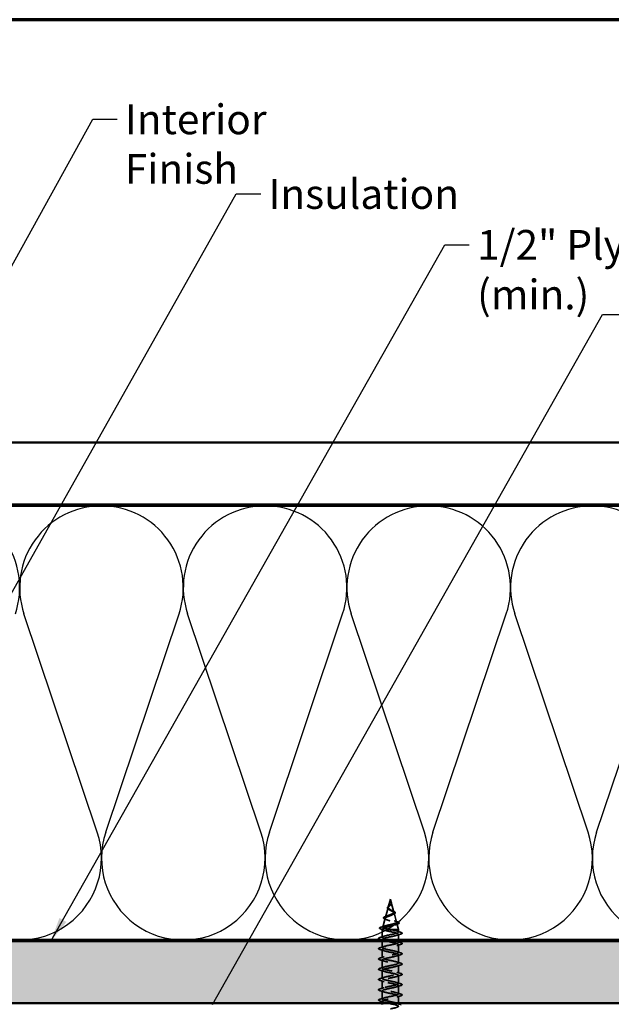
# Model space of a CAD drawing. Units: inches. Extents: x 0.6 to 33.4, y 0.6 to 21.4.
# Drawn here: x 7.8 to 12.6, y 13.5 to 21.4 of the extents above; entities that cross this region are included whole.
import ezdxf

# ---------------------------------------------------------------- set-up
doc = ezdxf.new("R2010")
doc.units = ezdxf.units.IN
doc.header["$LTSCALE"] = 2
doc.header["$MEASUREMENT"] = 0
doc.linetypes.add('DASHED', pattern=[0.2067, 0.1654, -0.0413])
doc.layers.get('0').update_dxf_attribs({"lineweight": 13})
for name, color, linetype, lineweight in [('Border (ANSI)', 7, 'Continuous', 70), ('Hatch (ANSI)', 7, 'Continuous', 18), ('Hidden (ANSI)', 7, 'DASHED', 35), ('Sketch Geometry (ANSI)', 7, 'Continuous', 25), ('Symbol (ANSI)', 7, 'Continuous', 25), ('Visible (ANSI)', 7, 'Continuous', 50)]:
    doc.layers.add(name, color=color, linetype=linetype, lineweight=lineweight)
doc.styles.add('Note Text (ANSI)', font='tahoma.ttf')
doc.dimstyles.new('Default (ANSI)$7', dxfattribs={"dimscale": 2, "dimtxt": 0.12, "dimasz": 0.098425, "dimexe": 0.125, "dimexo": 0.0625, "dimgap": 0.031496, "dimtad": 0, "dimtih": 1, "dimtoh": 1, "dimrnd": 1e-08, "dimzin": 4, "dimdsep": 46, "dimtxsty": 'Note Text (ANSI)', "dimcen": 0.09, "dimdle": 0.393701, "dimclrd": 256, "dimclre": 256, "dimclrt": 256, "dimadec": 0, "dimazin": 1, "dimtfac": 1, "dimtofl": 0, "dimtmove": 0, "dimatfit": 3, "dimfxl": 1, "dimtolj": 1, "dimtzin": 4, "dimlwd": -1, "dimlwe": -1, "dimarcsym": 0})

# ---------------------------------------------------------------- blocks, each defined once
blk = doc.blocks.new('Borders ATAS Border - Note')
at = {"layer": 'Border (ANSI)'}
blk.add_line((16.7, 10.7), (0.3, 10.7), dxfattribs=at)

msp = doc.modelspace()

# ---------------------------------------------------------------- hatches: boundary and pattern name
at = {"layer": 'Hatch (ANSI)', "true_color": 0x804000}
h = msp.add_hatch(dxfattribs=at)
h.set_pattern_fill('AR-SAND', color=36, scale=2, angle=45, style=0, pattern_type=2)
h.paths.add_polyline_path([(24.52945, 17.49031), (1.68505, 17.49031), (1.68505, 17.99031), (24.52945, 17.99031)])
h = msp.add_hatch(dxfattribs=at)
h.set_pattern_fill('INSUL', color=36, scale=0.75, style=0)
h.paths.add_polyline_path([(24.52945, 13.47031), (1.68505, 13.47031), (1.68505, 13.97031), (24.52945, 13.97031)])

# ---------------------------------------------------------------- linework, layer by layer
at = {"layer": 'Hidden (ANSI)', "ltscale": 0.062337}
msp.add_line((10.83603, 14.30831), (10.81909, 14.24497), dxfattribs=at)
at = {"layer": 'Hidden (ANSI)', "ltscale": 0.022741}
msp.add_line((10.83603, 14.30831), (10.84223, 14.28514), dxfattribs=at)
at = {"layer": 'Hidden (ANSI)', "ltscale": 0.074634}
msp.add_line((10.81788, 14.24045), (10.7976, 14.16464), dxfattribs=at)
at = {"layer": 'Hidden (ANSI)', "ltscale": 0.077103}
msp.add_line((10.84277, 14.28312), (10.86371, 14.20481), dxfattribs=at)
at = {"layer": 'Hidden (ANSI)', "ltscale": 0.069707}
msp.add_line((10.79505, 14.15512), (10.77611, 14.08431), dxfattribs=at)
at = {"layer": 'Hidden (ANSI)', "ltscale": 0.072171}
msp.add_line((10.86559, 14.19779), (10.8852, 14.12448), dxfattribs=at)
at = {"layer": 'Hidden (ANSI)', "ltscale": 0.004328}
msp.add_line((10.77223, 14.0698), (10.77103, 14.06531), dxfattribs=at)
at = {"layer": 'Hidden (ANSI)', "ltscale": 0.194373}
msp.add_line((10.90103, 14.06531), (10.77103, 14.06531), dxfattribs=at)
at = {"layer": 'Hidden (ANSI)', "ltscale": 0.060136}
msp.add_line((10.77103, 14.00206), (10.77103, 14.06531), dxfattribs=at)
at = {"layer": 'Hidden (ANSI)', "ltscale": 0.028664}
for p, q in [((10.83603, 14.05677), (10.83603, 14.06431)), ((10.83603, 14.04731), (10.83603, 14.05484))]:
    msp.add_line(p, q, dxfattribs=at)
at = {"layer": 'Hidden (ANSI)', "ltscale": 0.002412}
msp.add_line((10.83603, 14.05484), (10.83603, 14.05677), dxfattribs=at)
at = {"layer": 'Hidden (ANSI)', "ltscale": 0.046387}
msp.add_line((10.88842, 14.11246), (10.90103, 14.06531), dxfattribs=at)
at = {"layer": 'Hidden (ANSI)', "ltscale": 0.020614}
msp.add_line((10.90103, 14.04356), (10.90103, 14.06531), dxfattribs=at)
at = {"layer": 'Hidden (ANSI)', "ltscale": 0.004424}
msp.add_line((10.77103, 13.98031), (10.77103, 13.98506), dxfattribs=at)
at = {"layer": 'Hidden (ANSI)', "ltscale": 0.043946}
msp.add_line((10.90103, 13.98031), (10.90103, 14.02656), dxfattribs=at)
at = {"layer": 'Hidden (ANSI)', "ltscale": 0.048708}
msp.add_line((10.77103, 13.91906), (10.77103, 13.97031), dxfattribs=at)
at = {"layer": 'Hidden (ANSI)', "ltscale": 0.062755}
for p, q in [((10.77103, 13.83606), (10.77103, 13.90206)), ((10.90103, 13.87756), (10.90103, 13.94356)), ((10.77103, 13.75306), (10.77103, 13.81906)), ((10.90103, 13.79456), (10.90103, 13.86056)), ((10.77103, 13.67006), (10.77103, 13.73606)), ((10.90103, 13.71156), (10.90103, 13.77756)), ((10.90103, 13.62856), (10.90103, 13.69456)), ((10.77103, 13.58706), (10.77103, 13.65306)), ((10.90103, 13.54556), (10.90103, 13.61156)), ((10.77103, 13.50406), (10.77103, 13.57006))]:
    msp.add_line(p, q, dxfattribs=at)
at = {"layer": 'Hidden (ANSI)', "ltscale": 0.009185}
msp.add_line((10.90103, 13.96056), (10.90103, 13.97031), dxfattribs=at)
at = {"layer": 'Hidden (ANSI)', "ltscale": 0.055374}
msp.add_line((10.90103, 13.47031), (10.90103, 13.52856), dxfattribs=at)
at = {"layer": 'Hidden (ANSI)', "ltscale": 0.015852}
msp.add_line((10.77103, 13.47031), (10.77103, 13.48706), dxfattribs=at)
at = {"layer": 'Hidden (ANSI)', "ltscale": 0.014821}
msp.add_open_spline([(10.84114, 14.2885), (10.84054, 14.29015), (10.83999, 14.29143), (10.8397, 14.29209), (10.83964, 14.2922), (10.83959, 14.2923), (10.83958, 14.29232), (10.83956, 14.29235), (10.83955, 14.29236), (10.83955, 14.29237), (10.83954, 14.29237), (10.83954, 14.29237), (10.83954, 14.29237), (10.83954, 14.29237), (10.83954, 14.29237), (10.83954, 14.29237), (10.83954, 14.29237), (10.83954, 14.29236), (10.83954, 14.29236), (10.83954, 14.29236), (10.83954, 14.29235), (10.83954, 14.29233), (10.83955, 14.29231), (10.83958, 14.29218), (10.83965, 14.29196), (10.83979, 14.29156), (10.83994, 14.29116), (10.84033, 14.29012), (10.84056, 14.28952), (10.84166, 14.28664), (10.8425, 14.28439), (10.84302, 14.28211)], degree=3, knots=[0, 0, 0, 0, 0.01397013, 0.01397013, 0.01635801, 0.01635801, 0.01712636, 0.01712636, 0.01759978, 0.01759978, 0.01773598, 0.01773598, 0.01781809, 0.01781809, 0.01788584, 0.01788584, 0.01795891, 0.01795891, 0.01807628, 0.01807628, 0.01833703, 0.01833703, 0.01916095, 0.01916095, 0.02439922, 0.02439922, 0.04499316, 0.04499316, 0.07213098, 0.07213098, 0.1773839, 0.1773839, 0.1773839, 0.1773839], dxfattribs=at)
at = {"layer": 'Hidden (ANSI)', "ltscale": 0.013567}
msp.add_open_spline([(10.83962, 14.29223), (10.84061, 14.29027), (10.84164, 14.28832), (10.84332, 14.28462), (10.84399, 14.28281), (10.84444, 14.28073), (10.8445, 14.2804), (10.84455, 14.28007)], degree=3, knots=[0, 0, 0, 0, 0.016775095, 0.016775095, 0.033169004, 0.033169004, 0.03632094, 0.03632094, 0.03632094, 0.03632094], dxfattribs=at)
at = {"layer": 'Hidden (ANSI)', "ltscale": 0.504207}
msp.add_open_spline([(10.83603, 14.21912), (10.83959, 14.21709), (10.84326, 14.21514), (10.8504, 14.2112), (10.85376, 14.20926), (10.85957, 14.20537), (10.86191, 14.20345), (10.86513, 14.19959), (10.86591, 14.19769), (10.86569, 14.19386), (10.86463, 14.19197), (10.86073, 14.18816), (10.85789, 14.18629), (10.85076, 14.18251), (10.84652, 14.18064), (10.83724, 14.17688), (10.83227, 14.17502), (10.82235, 14.17128), (10.81751, 14.16943), (10.80869, 14.1657), (10.80484, 14.16386), (10.79876, 14.16014), (10.79665, 14.15831), (10.79456, 14.1546), (10.79467, 14.15277), (10.79719, 14.14908), (10.79963, 14.14726), (10.80662, 14.14357), (10.81113, 14.14176), (10.82165, 14.13808), (10.82759, 14.13627), (10.84008, 14.1326), (10.84651, 14.13079), (10.85897, 14.12713), (10.86484, 14.12532), (10.87518, 14.12167), (10.87949, 14.11987), (10.88586, 14.11622), (10.8878, 14.11442), (10.88895, 14.11078), (10.88807, 14.10898), (10.88352, 14.10535), (10.87983, 14.10355), (10.87005, 14.09993), (10.86401, 14.09813), (10.85034, 14.09451), (10.84283, 14.09271), (10.82731, 14.08909), (10.81947, 14.0873), (10.80455, 14.08369), (10.79765, 14.0819), (10.78577, 14.07829), (10.78096, 14.0765), (10.77461, 14.07313), (10.77283, 14.07157), (10.77175, 14.06842), (10.77252, 14.06686), (10.77455, 14.06531)], degree=3, knots=[0, 0, 0, 0, 0.0315308, 0.0315308, 0.0641805, 0.0641805, 0.0979786, 0.0979786, 0.1329491, 0.1329491, 0.1691118, 0.1691118, 0.2064833, 0.2064833, 0.2450775, 0.2450775, 0.2849064, 0.2849064, 0.3259802, 0.3259802, 0.3683075, 0.3683075, 0.4118959, 0.4118959, 0.4567522, 0.4567522, 0.5028821, 0.5028821, 0.5502906, 0.5502906, 0.5989824, 0.5989824, 0.6489613, 0.6489613, 0.7002309, 0.7002309, 0.7527945, 0.7527945, 0.8066547, 0.8066547, 0.8618141, 0.8618141, 0.918275, 0.918275, 0.9760395, 0.9760395, 1.0351092, 1.0351092, 1.095486, 1.095486, 1.1571712, 1.1571712, 1.2201662, 1.2201662, 1.2761521, 1.2761521, 1.3331843, 1.3331843, 1.3331843, 1.3331843], dxfattribs=at)
at = {"layer": 'Hidden (ANSI)', "ltscale": 0.544082}
msp.add_open_spline([(10.83057, 14.06531), (10.82212, 14.06698), (10.81399, 14.06866), (10.79946, 14.07204), (10.79317, 14.07372), (10.7833, 14.0771), (10.77975, 14.07878), (10.77587, 14.08217), (10.7755, 14.08385), (10.77794, 14.08724), (10.78067, 14.08892), (10.78882, 14.09232), (10.79409, 14.094), (10.80643, 14.0974), (10.81333, 14.09908), (10.82777, 14.10248), (10.83516, 14.10417), (10.84938, 14.10757), (10.85608, 14.10926), (10.86788, 14.11267), (10.87289, 14.11436), (10.88054, 14.11777), (10.88316, 14.11946), (10.88568, 14.12288), (10.88561, 14.12457), (10.88285, 14.128), (10.88024, 14.12969), (10.8729, 14.13312), (10.86829, 14.13482), (10.85775, 14.13825), (10.85197, 14.13995), (10.84007, 14.14339), (10.8341, 14.14509), (10.8228, 14.14854), (10.81759, 14.15025), (10.80865, 14.1537), (10.80499, 14.15541), (10.79972, 14.15887), (10.79811, 14.16059), (10.79713, 14.16406), (10.79771, 14.16578), (10.80092, 14.16926), (10.80346, 14.17098), (10.81009, 14.17447), (10.81405, 14.1762), (10.82278, 14.17971), (10.82742, 14.18144), (10.83667, 14.18496), (10.84118, 14.1867), (10.84938, 14.19023), (10.853, 14.19198), (10.85884, 14.19553), (10.86103, 14.19729), (10.86369, 14.20086), (10.86418, 14.20263), (10.86343, 14.20622), (10.86226, 14.208), (10.8585, 14.21162), (10.85601, 14.21341), (10.8505, 14.21685), (10.84768, 14.21844), (10.84184, 14.22166), (10.83889, 14.22325), (10.83603, 14.22489)], degree=3, knots=[0, 0, 0, 0, 0.0662455, 0.0662455, 0.1312266, 0.1312266, 0.1949439, 0.1949439, 0.2573984, 0.2573984, 0.3185909, 0.3185909, 0.3785225, 0.3785225, 0.4371941, 0.4371941, 0.4946071, 0.4946071, 0.5507627, 0.5507627, 0.6056626, 0.6056626, 0.6593082, 0.6593082, 0.7117016, 0.7117016, 0.7628447, 0.7628447, 0.8127399, 0.8127399, 0.8613896, 0.8613896, 0.9087967, 0.9087967, 0.9549645, 0.9549645, 0.9998965, 0.9998965, 1.0435967, 1.0435967, 1.0860698, 1.0860698, 1.1273208, 1.1273208, 1.1673558, 1.1673558, 1.2061815, 1.2061815, 1.2438056, 1.2438056, 1.2802371, 1.2802371, 1.3154864, 1.3154864, 1.3495657, 1.3495657, 1.3824892, 1.3824892, 1.4142741, 1.4142741, 1.4412543, 1.4412543, 1.4671582, 1.4671582, 1.4671582, 1.4671582], dxfattribs=at)
at = {"layer": 'Hidden (ANSI)', "ltscale": 0.060472}
msp.add_open_spline([(10.82343, 14.22696), (10.82065, 14.22856), (10.81822, 14.23023), (10.81455, 14.23365), (10.81322, 14.23545), (10.81203, 14.23904), (10.81206, 14.24085), (10.81322, 14.2442), (10.81425, 14.24581), (10.81711, 14.24909), (10.81902, 14.25082), (10.82323, 14.25424), (10.82556, 14.25597), (10.82881, 14.25842), (10.82971, 14.2591), (10.8306, 14.25979)], degree=3, knots=[0, 0, 0, 0, 0.02871406, 0.02871406, 0.05661209, 0.05661209, 0.08235503, 0.08235503, 0.10555604, 0.10555604, 0.1295507, 0.1295507, 0.15224391, 0.15224391, 0.16083111, 0.16083111, 0.16083111, 0.16083111], dxfattribs=at)
at = {"layer": 'Hidden (ANSI)', "ltscale": 0.089656}
msp.add_open_spline([(10.84352, 14.27885), (10.84373, 14.27604), (10.8433, 14.27341), (10.84112, 14.26818), (10.83944, 14.26574), (10.83529, 14.26085), (10.83291, 14.25854), (10.82805, 14.2539), (10.82569, 14.25168), (10.82157, 14.24724), (10.81991, 14.24509), (10.81776, 14.24078), (10.81733, 14.2387), (10.8179, 14.2345), (10.81893, 14.23246), (10.82223, 14.2285), (10.8244, 14.22663), (10.82969, 14.22284), (10.83278, 14.22097), (10.83603, 14.21912)], degree=3, knots=[0, 0, 0, 0, 0.02542118, 0.02542118, 0.05061597, 0.05061597, 0.07599611, 0.07599611, 0.10184452, 0.10184452, 0.12835573, 0.12835573, 0.15566688, 0.15566688, 0.18387744, 0.18387744, 0.21097071, 0.21097071, 0.23938117, 0.23938117, 0.23938117, 0.23938117], dxfattribs=at)
at = {"layer": 'Hidden (ANSI)', "ltscale": 0.083957}
msp.add_open_spline([(10.83603, 14.22489), (10.83285, 14.22671), (10.82984, 14.22855), (10.82471, 14.23231), (10.82264, 14.23418), (10.81974, 14.23799), (10.81893, 14.23989), (10.81864, 14.24377), (10.81912, 14.2457), (10.82123, 14.24967), (10.82279, 14.25164), (10.82657, 14.25571), (10.82871, 14.25774), (10.83307, 14.26195), (10.8352, 14.26404), (10.83893, 14.26842), (10.84045, 14.2706), (10.8421, 14.27426), (10.84252, 14.27562), (10.843, 14.27836), (10.84305, 14.27972), (10.84294, 14.28112)], degree=3, knots=[0, 0, 0, 0, 0.02818547, 0.02818547, 0.05535616, 0.05535616, 0.08155578, 0.08155578, 0.10684016, 0.10684016, 0.13128192, 0.13128192, 0.1549776, 0.1549776, 0.17805851, 0.17805851, 0.20070773, 0.20070773, 0.21389493, 0.21389493, 0.22660204, 0.22660204, 0.22660204, 0.22660204], dxfattribs=at)
at = {"layer": 'Hidden (ANSI)', "ltscale": 0.006235}
msp.add_open_spline([(10.8277, 14.22427), (10.82639, 14.22519), (10.82495, 14.22608), (10.82343, 14.22696)], degree=3, dxfattribs=at)
at = {"layer": 'Hidden (ANSI)', "ltscale": 0.004115}
msp.add_open_spline([(10.8306, 14.25979), (10.8314, 14.26041), (10.83213, 14.26104), (10.83278, 14.26168)], degree=3, dxfattribs=at)
at = {"layer": 'Hidden (ANSI)', "ltscale": 0.001758}
msp.add_open_spline([(10.83913, 14.26542), (10.83888, 14.26514), (10.83863, 14.26485), (10.83841, 14.26456)], degree=3, dxfattribs=at)
at = {"layer": 'Hidden (ANSI)', "ltscale": 0.018237}
msp.add_open_spline([(10.84455, 14.28007), (10.84486, 14.27812), (10.84478, 14.27619), (10.84385, 14.2725), (10.84302, 14.27071), (10.84111, 14.26778), (10.84017, 14.26658), (10.83913, 14.26542)], degree=3, knots=[0, 0, 0, 0, 0.018430565, 0.018430565, 0.036071151, 0.036071151, 0.04873514, 0.04873514, 0.04873514, 0.04873514], dxfattribs=at)
at = {"layer": 'Hidden (ANSI)', "ltscale": 0.007962}
msp.add_open_spline([(10.84294, 14.28112), (10.84287, 14.28212), (10.8427, 14.28314), (10.84214, 14.28559), (10.84168, 14.28703), (10.84114, 14.2885)], degree=3, knots=[0, 0, 0, 0, 0.009046419, 0.009046419, 0.021574315, 0.021574315, 0.021574315, 0.021574315], dxfattribs=at)
at = {"layer": 'Hidden (ANSI)', "ltscale": 0.003543}
msp.add_open_spline([(10.84302, 14.28211), (10.84314, 14.28158), (10.84324, 14.28106), (10.84341, 14.27997), (10.84348, 14.27941), (10.84352, 14.27885)], degree=3, knots=[0, 0, 0, 0, 0.0046577974, 0.0046577974, 0.0097216205, 0.0097216205, 0.0097216205, 0.0097216205], dxfattribs=at)
at = {"layer": 'Hidden (ANSI)', "ltscale": 0.010901}
msp.add_open_spline([(10.84704, 14.21878), (10.84974, 14.21727), (10.85275, 14.21583), (10.8559, 14.21445)], degree=3, dxfattribs=at)
at = {"layer": 'Hidden (ANSI)', "ltscale": 0.073601}
msp.add_open_spline([(10.8559, 14.21445), (10.85937, 14.21294), (10.86257, 14.21144), (10.86798, 14.20851), (10.87026, 14.20705), (10.87375, 14.20405), (10.87496, 14.20246), (10.87586, 14.19912), (10.87545, 14.19735), (10.87333, 14.19436), (10.87176, 14.19304), (10.86771, 14.19046), (10.86516, 14.1892), (10.86225, 14.18797)], degree=3, knots=[0, 0, 0, 0, 0.03175002, 0.03175002, 0.06375291, 0.06375291, 0.09788531, 0.09788531, 0.13242329, 0.13242329, 0.16389148, 0.16389148, 0.19582475, 0.19582475, 0.19582475, 0.19582475], dxfattribs=at)
at = {"layer": 'Hidden (ANSI)', "ltscale": 0.081692}
msp.add_open_spline([(10.7941, 14.14844), (10.78991, 14.14994), (10.78654, 14.15147), (10.78196, 14.15468), (10.78055, 14.15651), (10.78069, 14.16027), (10.78187, 14.16188), (10.7857, 14.16484), (10.78842, 14.16628), (10.79386, 14.16857), (10.79612, 14.16943), (10.79859, 14.17029)], degree=3, knots=[0, 0, 0, 0, 0.05135843, 0.05135843, 0.10223548, 0.10223548, 0.14712421, 0.14712421, 0.19129017, 0.19129017, 0.21725135, 0.21725135, 0.21725135, 0.21725135], dxfattribs=at)
at = {"layer": 'Hidden (ANSI)', "ltscale": 0.01577}
msp.add_open_spline([(10.80869, 14.14283), (10.80402, 14.14478), (10.79911, 14.14664), (10.7941, 14.14844)], degree=3, dxfattribs=at)
at = {"layer": 'Hidden (ANSI)', "ltscale": 0.017258}
msp.add_open_spline([(10.79859, 14.17029), (10.80413, 14.17222), (10.80956, 14.17424), (10.81462, 14.17639)], degree=3, dxfattribs=at)
at = {"layer": 'Hidden (ANSI)', "ltscale": 0.010974}
msp.add_open_spline([(10.86225, 14.18797), (10.85902, 14.1866), (10.8559, 14.18518), (10.85299, 14.18371)], degree=3, dxfattribs=at)
at = {"layer": 'Hidden (ANSI)', "ltscale": 0.023076}
msp.add_open_spline([(10.869, 14.13448), (10.87628, 14.13184), (10.88386, 14.12936), (10.8915, 14.12697)], degree=3, dxfattribs=at)
at = {"layer": 'Hidden (ANSI)', "ltscale": 0.089652}
msp.add_open_spline([(10.76069, 14.06814), (10.75581, 14.06962), (10.75234, 14.0711), (10.74947, 14.07367), (10.74885, 14.07468), (10.74885, 14.07759), (10.75035, 14.07902), (10.755, 14.08164), (10.75839, 14.08291), (10.76273, 14.08419)], degree=3, knots=[0, 0, 0, 0, 0.07651785, 0.07651785, 0.11470873, 0.11470873, 0.17661331, 0.17661331, 0.23858222, 0.23858222, 0.23858222, 0.23858222], dxfattribs=at)
at = {"layer": 'Hidden (ANSI)', "ltscale": 0.02659}
msp.add_open_spline([(10.78692, 14.05974), (10.77834, 14.06266), (10.76954, 14.06544), (10.76069, 14.06814)], degree=3, dxfattribs=at)
at = {"layer": 'Hidden (ANSI)', "ltscale": 0.028509}
msp.add_open_spline([(10.76273, 14.08419), (10.77229, 14.087), (10.78181, 14.08989), (10.79111, 14.09296)], degree=3, dxfattribs=at)
at = {"layer": 'Hidden (ANSI)', "ltscale": 1.041088}
msp.add_open_spline([(10.90079, 13.46256), (10.90053, 13.46652), (10.89171, 13.47048), (10.87645, 13.47444), (10.85548, 13.47988), (10.82388, 13.48532), (10.80127, 13.49076), (10.77865, 13.4962), (10.76665, 13.50164), (10.77272, 13.50708), (10.77879, 13.51252), (10.80249, 13.51796), (10.8291, 13.52339), (10.85571, 13.52883), (10.88332, 13.53427), (10.89477, 13.53971), (10.90623, 13.54515), (10.90071, 13.55059), (10.88164, 13.55603), (10.86257, 13.56147), (10.83133, 13.56691), (10.80732, 13.57235), (10.78331, 13.57779), (10.76826, 13.58323), (10.77151, 13.58867), (10.77477, 13.5941), (10.79609, 13.59954), (10.82225, 13.60498), (10.84841, 13.61042), (10.8775, 13.61586), (10.89147, 13.6213), (10.90544, 13.62674), (10.90328, 13.63218), (10.88632, 13.63762), (10.86936, 13.64306), (10.83884, 13.6485), (10.8137, 13.65394), (10.78857, 13.65938), (10.77063, 13.66482), (10.77104, 13.67025), (10.77144, 13.67569), (10.79015, 13.68113), (10.81556, 13.68657), (10.84096, 13.69201), (10.87122, 13.69745), (10.88754, 13.70289), (10.90386, 13.70833), (10.90507, 13.71377), (10.89042, 13.71921), (10.87577, 13.72465), (10.84631, 13.73009), (10.82034, 13.73553), (10.79436, 13.74097), (10.77375, 13.7464), (10.7713, 13.75184), (10.76885, 13.75728), (10.78474, 13.76272), (10.8091, 13.76816), (10.83346, 13.7736), (10.86453, 13.77904), (10.88302, 13.78448), (10.90151, 13.78992), (10.90609, 13.79536), (10.89391, 13.8008), (10.88172, 13.80624), (10.85366, 13.81168), (10.82715, 13.81712), (10.80064, 13.82255), (10.77758, 13.82799), (10.7723, 13.83343), (10.76703, 13.83887), (10.77991, 13.84431), (10.80294, 13.84975), (10.82598, 13.85519), (10.85752, 13.86063), (10.87797, 13.86607), (10.89841, 13.87151), (10.9063, 13.87695), (10.89673, 13.88239), (10.88716, 13.88783), (10.86082, 13.89327), (10.83406, 13.8987), (10.80731, 13.90414), (10.78208, 13.90958), (10.77403, 13.91502), (10.76599, 13.92046), (10.77571, 13.9259), (10.79717, 13.93134), (10.81862, 13.93678), (10.85026, 13.94222), (10.87243, 13.94766), (10.89461, 13.9531), (10.90572, 13.95854), (10.89886, 13.96398), (10.89201, 13.96942), (10.86769, 13.97485), (10.841, 13.98029), (10.81431, 13.98573), (10.78719, 13.99117), (10.77647, 13.99661), (10.76575, 14.00205), (10.77221, 14.00749), (10.79184, 14.01293), (10.81146, 14.01837), (10.84284, 14.02381), (10.86649, 14.02925), (10.89013, 14.03469), (10.90433, 14.04013), (10.90028, 14.04557), (10.89622, 14.051), (10.8742, 14.05644), (10.84788, 14.06188), (10.84397, 14.06269), (10.84, 14.0635), (10.83603, 14.06431)], degree=3, knots=[1.5707963, 1.5707963, 1.5707963, 1.5707963, 2.4705539, 2.4705539, 2.4705539, 3.7058308, 3.7058308, 3.7058308, 4.9411078, 4.9411078, 4.9411078, 6.1763847, 6.1763847, 6.1763847, 7.4116617, 7.4116617, 7.4116617, 8.6469386, 8.6469386, 8.6469386, 9.8822156, 9.8822156, 9.8822156, 11.1174925, 11.1174925, 11.1174925, 12.3527695, 12.3527695, 12.3527695, 13.5880464, 13.5880464, 13.5880464, 14.8233233, 14.8233233, 14.8233233, 16.0586003, 16.0586003, 16.0586003, 17.2938772, 17.2938772, 17.2938772, 18.5291542, 18.5291542, 18.5291542, 19.7644311, 19.7644311, 19.7644311, 20.9997081, 20.9997081, 20.9997081, 22.234985, 22.234985, 22.234985, 23.470262, 23.470262, 23.470262, 24.7055389, 24.7055389, 24.7055389, 25.9408158, 25.9408158, 25.9408158, 27.1760928, 27.1760928, 27.1760928, 28.4113697, 28.4113697, 28.4113697, 29.6466467, 29.6466467, 29.6466467, 30.8819236, 30.8819236, 30.8819236, 32.1172006, 32.1172006, 32.1172006, 33.3524775, 33.3524775, 33.3524775, 34.5877545, 34.5877545, 34.5877545, 35.8230314, 35.8230314, 35.8230314, 37.0583084, 37.0583084, 37.0583084, 38.2935853, 38.2935853, 38.2935853, 39.5288622, 39.5288622, 39.5288622, 40.7641392, 40.7641392, 40.7641392, 41.9994161, 41.9994161, 41.9994161, 43.2346931, 43.2346931, 43.2346931, 44.46997, 44.46997, 44.46997, 45.705247, 45.705247, 45.705247, 46.9405239, 46.9405239, 46.9405239, 47.1238898, 47.1238898, 47.1238898, 47.1238898], dxfattribs=at)
at = {"layer": 'Hidden (ANSI)', "ltscale": 0.078553}
msp.add_open_spline([(10.77455, 14.06531), (10.77737, 14.06337), (10.7818, 14.06145), (10.79336, 14.05758), (10.80038, 14.05566), (10.81256, 14.05265), (10.8171, 14.05158), (10.82646, 14.04944), (10.83124, 14.04838), (10.83603, 14.04731)], degree=3, knots=[0, 0, 0, 0, 0.06772236, 0.06772236, 0.13544473, 0.13544473, 0.17287087, 0.17287087, 0.21029702, 0.21029702, 0.21029702, 0.21029702], dxfattribs=at)
at = {"layer": 'Hidden (ANSI)', "ltscale": 0.005187}
msp.add_open_spline([(10.83603, 14.06431), (10.83421, 14.06464), (10.83239, 14.06497), (10.83057, 14.06531)], degree=3, dxfattribs=at)
at = {"layer": 'Hidden (ANSI)', "ltscale": 0.020481}
msp.add_open_spline([(10.89453, 14.10846), (10.88781, 14.10628), (10.88116, 14.10403), (10.87473, 14.10166)], degree=3, dxfattribs=at)
at = {"layer": 'Hidden (ANSI)', "ltscale": 0.031888}
for points in [[(10.88705, 14.05238), (10.89746, 14.04897), (10.90812, 14.04574), (10.91881, 14.04261)], [(10.75325, 14.00111), (10.76394, 14.00424), (10.7746, 14.00747), (10.78501, 14.01088)], [(10.78501, 13.97623), (10.7746, 13.97964), (10.76394, 13.98287), (10.75325, 13.986)], [(10.91881, 14.0275), (10.90812, 14.02437), (10.89746, 14.02114), (10.88705, 14.01773)], [(10.75325, 13.91811), (10.76394, 13.92124), (10.7746, 13.92447), (10.78501, 13.92788)], [(10.78501, 13.89323), (10.7746, 13.89664), (10.76394, 13.89987), (10.75325, 13.903)], [(10.88705, 13.96938), (10.89746, 13.96597), (10.90812, 13.96274), (10.91881, 13.95961)], [(10.91881, 13.9445), (10.90812, 13.94137), (10.89746, 13.93814), (10.88705, 13.93473)], [(10.75325, 13.83511), (10.76394, 13.83824), (10.7746, 13.84147), (10.78501, 13.84488)], [(10.78501, 13.81023), (10.7746, 13.81364), (10.76394, 13.81687), (10.75325, 13.82)], [(10.88705, 13.88638), (10.89746, 13.88297), (10.90812, 13.87974), (10.91881, 13.87661)], [(10.91881, 13.8615), (10.90812, 13.85837), (10.89746, 13.85514), (10.88705, 13.85173)], [(10.75325, 13.75211), (10.76394, 13.75524), (10.7746, 13.75847), (10.78501, 13.76188)], [(10.78501, 13.72723), (10.7746, 13.73064), (10.76394, 13.73387), (10.75325, 13.737)], [(10.88705, 13.80338), (10.89746, 13.79997), (10.90812, 13.79674), (10.91881, 13.79361)], [(10.91881, 13.7785), (10.90812, 13.77537), (10.89746, 13.77214), (10.88705, 13.76873)], [(10.75325, 13.66911), (10.76394, 13.67224), (10.7746, 13.67547), (10.78501, 13.67888)], [(10.88705, 13.72038), (10.89746, 13.71697), (10.90812, 13.71374), (10.91881, 13.71061)], [(10.91881, 13.6955), (10.90812, 13.69237), (10.89746, 13.68914), (10.88705, 13.68573)], [(10.78501, 13.64423), (10.7746, 13.64764), (10.76394, 13.65087), (10.75325, 13.654)], [(10.75325, 13.58611), (10.76394, 13.58924), (10.7746, 13.59247), (10.78501, 13.59588)], [(10.88705, 13.63738), (10.89746, 13.63397), (10.90812, 13.63074), (10.91881, 13.62761)], [(10.91881, 13.6125), (10.90812, 13.60937), (10.89746, 13.60614), (10.88705, 13.60273)], [(10.78501, 13.56123), (10.7746, 13.56464), (10.76394, 13.56787), (10.75325, 13.571)], [(10.75325, 13.50311), (10.76394, 13.50624), (10.7746, 13.50947), (10.78501, 13.51288)], [(10.88705, 13.55438), (10.89746, 13.55097), (10.90812, 13.54774), (10.91881, 13.54461)], [(10.91881, 13.5295), (10.90812, 13.52637), (10.89746, 13.52314), (10.88705, 13.51973)], [(10.78501, 13.47823), (10.7746, 13.48164), (10.76394, 13.48487), (10.75325, 13.488)]]:
    msp.add_open_spline(points, degree=3, dxfattribs=at)
at = {"layer": 'Hidden (ANSI)', "ltscale": 0.086584}
msp.add_open_spline([(10.8915, 14.12697), (10.89623, 14.1255), (10.90003, 14.12402), (10.90535, 14.12103), (10.90706, 14.11946), (10.90751, 14.11565), (10.90615, 14.11394), (10.90176, 14.1111), (10.89858, 14.10977), (10.89453, 14.10846)], degree=3, knots=[0, 0, 0, 0, 0.05815934, 0.05815934, 0.11692964, 0.11692964, 0.1740838, 0.1740838, 0.23024531, 0.23024531, 0.23024531, 0.23024531], dxfattribs=at)
at = {"layer": 'Hidden (ANSI)', "ltscale": 0.090851}
for points in [[(10.75325, 13.986), (10.74818, 13.98749), (10.74462, 13.98895), (10.74167, 13.99147), (10.74101, 13.99247), (10.74106, 13.99543), (10.74268, 13.99683), (10.74716, 13.99912), (10.74987, 14.00012), (10.75325, 14.00111)], [(10.91881, 14.04261), (10.92388, 14.04112), (10.92744, 14.03966), (10.93039, 14.03714), (10.93104, 14.03614), (10.931, 14.03318), (10.92938, 14.03178), (10.9249, 14.02949), (10.92218, 14.02849), (10.91881, 14.0275)], [(10.75325, 13.903), (10.74818, 13.90449), (10.74462, 13.90595), (10.74167, 13.90847), (10.74101, 13.90947), (10.74106, 13.91243), (10.74268, 13.91383), (10.74716, 13.91612), (10.74987, 13.91712), (10.75325, 13.91811)], [(10.91881, 13.95961), (10.92388, 13.95812), (10.92744, 13.95666), (10.93039, 13.95414), (10.93104, 13.95314), (10.931, 13.95018), (10.92938, 13.94878), (10.9249, 13.94649), (10.92218, 13.94549), (10.91881, 13.9445)], [(10.75325, 13.82), (10.74818, 13.82149), (10.74462, 13.82295), (10.74167, 13.82547), (10.74101, 13.82647), (10.74106, 13.82943), (10.74268, 13.83083), (10.74716, 13.83312), (10.74987, 13.83412), (10.75325, 13.83511)], [(10.91881, 13.87661), (10.92388, 13.87512), (10.92744, 13.87366), (10.93039, 13.87114), (10.93104, 13.87014), (10.931, 13.86718), (10.92938, 13.86578), (10.9249, 13.86349), (10.92218, 13.86249), (10.91881, 13.8615)], [(10.75325, 13.737), (10.74818, 13.73849), (10.74462, 13.73995), (10.74167, 13.74247), (10.74101, 13.74347), (10.74106, 13.74643), (10.74268, 13.74783), (10.74716, 13.75012), (10.74987, 13.75112), (10.75325, 13.75211)], [(10.91881, 13.79361), (10.92388, 13.79212), (10.92744, 13.79066), (10.93039, 13.78814), (10.93104, 13.78714), (10.931, 13.78418), (10.92938, 13.78278), (10.9249, 13.78049), (10.92218, 13.77949), (10.91881, 13.7785)], [(10.75325, 13.654), (10.74818, 13.65549), (10.74462, 13.65695), (10.74167, 13.65947), (10.74101, 13.66047), (10.74106, 13.66343), (10.74268, 13.66483), (10.74716, 13.66712), (10.74987, 13.66812), (10.75325, 13.66911)], [(10.91881, 13.71061), (10.92388, 13.70912), (10.92744, 13.70766), (10.93039, 13.70514), (10.93104, 13.70414), (10.931, 13.70118), (10.92938, 13.69978), (10.9249, 13.69749), (10.92218, 13.69649), (10.91881, 13.6955)], [(10.75325, 13.571), (10.74818, 13.57249), (10.74462, 13.57395), (10.74167, 13.57647), (10.74101, 13.57747), (10.74106, 13.58043), (10.74268, 13.58183), (10.74716, 13.58412), (10.74987, 13.58512), (10.75325, 13.58611)], [(10.91881, 13.62761), (10.92388, 13.62612), (10.92744, 13.62466), (10.93039, 13.62214), (10.93104, 13.62114), (10.931, 13.61818), (10.92938, 13.61678), (10.9249, 13.61449), (10.92218, 13.61349), (10.91881, 13.6125)], [(10.75325, 13.488), (10.74818, 13.48949), (10.74462, 13.49095), (10.74167, 13.49347), (10.74101, 13.49447), (10.74106, 13.49743), (10.74268, 13.49883), (10.74716, 13.50112), (10.74987, 13.50212), (10.75325, 13.50311)], [(10.91881, 13.54461), (10.92388, 13.54312), (10.92744, 13.54166), (10.93039, 13.53914), (10.93104, 13.53814), (10.931, 13.53518), (10.92938, 13.53378), (10.9249, 13.53149), (10.92218, 13.53049), (10.91881, 13.5295)]]:
    msp.add_open_spline(points, degree=3, knots=[0, 0, 0, 0, 0.08068206, 0.08068206, 0.12137804, 0.12137804, 0.18811443, 0.18811443, 0.24184971, 0.24184971, 0.24184971, 0.24184971], dxfattribs=at)
at = {"layer": 'Hidden (ANSI)', "ltscale": 1.076982}
msp.add_open_spline([(10.83603, 14.04731), (10.86279, 14.04187), (10.88859, 14.03643), (10.8974, 14.03099), (10.90622, 14.02555), (10.89741, 14.02011), (10.87645, 14.01467), (10.85548, 14.00923), (10.82388, 14.00379), (10.80127, 13.99835), (10.77865, 13.99291), (10.76665, 13.98747), (10.77272, 13.98203), (10.77879, 13.97659), (10.80249, 13.97116), (10.8291, 13.96572), (10.85571, 13.96028), (10.88332, 13.95484), (10.89477, 13.9494), (10.90623, 13.94396), (10.90071, 13.93852), (10.88164, 13.93308), (10.86257, 13.92764), (10.83133, 13.9222), (10.80732, 13.91676), (10.78331, 13.91132), (10.76826, 13.90588), (10.77151, 13.90044), (10.77477, 13.89501), (10.79609, 13.88957), (10.82225, 13.88413), (10.84841, 13.87869), (10.8775, 13.87325), (10.89147, 13.86781), (10.90544, 13.86237), (10.90328, 13.85693), (10.88632, 13.85149), (10.86936, 13.84605), (10.83884, 13.84061), (10.8137, 13.83517), (10.78857, 13.82973), (10.77063, 13.82429), (10.77104, 13.81886), (10.77144, 13.81342), (10.79015, 13.80798), (10.81556, 13.80254), (10.84096, 13.7971), (10.87122, 13.79166), (10.88754, 13.78622), (10.90386, 13.78078), (10.90507, 13.77534), (10.89042, 13.7699), (10.87577, 13.76446), (10.84631, 13.75902), (10.82034, 13.75358), (10.79436, 13.74814), (10.77375, 13.74271), (10.7713, 13.73727), (10.76885, 13.73183), (10.78474, 13.72639), (10.8091, 13.72095), (10.83346, 13.71551), (10.86453, 13.71007), (10.88302, 13.70463), (10.90151, 13.69919), (10.90609, 13.69375), (10.89391, 13.68831), (10.88172, 13.68287), (10.85366, 13.67743), (10.82715, 13.67199), (10.80064, 13.66656), (10.77758, 13.66112), (10.7723, 13.65568), (10.76703, 13.65024), (10.77991, 13.6448), (10.80294, 13.63936), (10.82598, 13.63392), (10.85752, 13.62848), (10.87797, 13.62304), (10.89841, 13.6176), (10.9063, 13.61216), (10.89673, 13.60672), (10.88716, 13.60128), (10.86082, 13.59584), (10.83406, 13.59041), (10.80731, 13.58497), (10.78208, 13.57953), (10.77403, 13.57409), (10.76599, 13.56865), (10.77571, 13.56321), (10.79717, 13.55777), (10.81862, 13.55233), (10.85026, 13.54689), (10.87243, 13.54145), (10.89461, 13.53601), (10.90572, 13.53057), (10.89886, 13.52513), (10.89201, 13.5197), (10.86769, 13.51426), (10.841, 13.50882), (10.81431, 13.50338), (10.78719, 13.49794), (10.77647, 13.4925), (10.76575, 13.48706), (10.77221, 13.48162), (10.79184, 13.47618), (10.81146, 13.47074), (10.84284, 13.4653), (10.86649, 13.45986), (10.89013, 13.45442), (10.90433, 13.44898), (10.90028, 13.44355), (10.89622, 13.43811), (10.8742, 13.43267), (10.84788, 13.42723), (10.84397, 13.42642), (10.84, 13.42561), (10.83603, 13.42481)], degree=3, knots=[-47.1238898, -47.1238898, -47.1238898, -47.1238898, -45.8886129, -45.8886129, -45.8886129, -44.6533359, -44.6533359, -44.6533359, -43.418059, -43.418059, -43.418059, -42.182782, -42.182782, -42.182782, -40.9475051, -40.9475051, -40.9475051, -39.7122281, -39.7122281, -39.7122281, -38.4769512, -38.4769512, -38.4769512, -37.2416742, -37.2416742, -37.2416742, -36.0063973, -36.0063973, -36.0063973, -34.7711204, -34.7711204, -34.7711204, -33.5358434, -33.5358434, -33.5358434, -32.3005665, -32.3005665, -32.3005665, -31.0652895, -31.0652895, -31.0652895, -29.8300126, -29.8300126, -29.8300126, -28.5947356, -28.5947356, -28.5947356, -27.3594587, -27.3594587, -27.3594587, -26.1241817, -26.1241817, -26.1241817, -24.8889048, -24.8889048, -24.8889048, -23.6536278, -23.6536278, -23.6536278, -22.4183509, -22.4183509, -22.4183509, -21.183074, -21.183074, -21.183074, -19.947797, -19.947797, -19.947797, -18.7125201, -18.7125201, -18.7125201, -17.4772431, -17.4772431, -17.4772431, -16.2419662, -16.2419662, -16.2419662, -15.0066892, -15.0066892, -15.0066892, -13.7714123, -13.7714123, -13.7714123, -12.5361353, -12.5361353, -12.5361353, -11.3008584, -11.3008584, -11.3008584, -10.0655815, -10.0655815, -10.0655815, -8.8303045, -8.8303045, -8.8303045, -7.5950276, -7.5950276, -7.5950276, -6.3597506, -6.3597506, -6.3597506, -5.1244737, -5.1244737, -5.1244737, -3.8891967, -3.8891967, -3.8891967, -2.6539198, -2.6539198, -2.6539198, -1.4186428, -1.4186428, -1.4186428, -0.1833659, -0.1833659, -0.1833659, 0, 0, 0, 0], dxfattribs=at)
at = {"layer": 'Hidden (ANSI)', "ltscale": 0.014082}
msp.add_open_spline([(10.88705, 13.47138), (10.89167, 13.46987), (10.89633, 13.46839), (10.90103, 13.46694)], degree=3, dxfattribs=at)
at = {"layer": 'Sketch Geometry (ANSI)', "color": 150, "true_color": 0x0080ff}
for p, q in [((8.47115, 14.85053), (7.8799, 16.61008)), ((8.5399, 14.85053), (9.13115, 16.61008)), ((9.79115, 14.85053), (9.1999, 16.61008)), ((9.8599, 14.85053), (10.45115, 16.61008)), ((11.11115, 14.85053), (10.5199, 16.61008)), ((11.1799, 14.85053), (11.77115, 16.61008)), ((12.43115, 14.85053), (11.8399, 16.61008)), ((12.4999, 14.85053), (13.09115, 16.61008))]:
    msp.add_line(p, q, dxfattribs=at)
for centre, start, end in [((7.18553, 16.82031), 341.426502, 90), ((8.50553, 16.82031), 90, 198.573498), ((8.50553, 16.82031), 341.426502, 90), ((9.82553, 16.82031), 90, 198.573498), ((9.82553, 16.82031), 341.426502, 90), ((11.14553, 16.82031), 90, 198.573498), ((11.14553, 16.82031), 341.426502, 90), ((12.46553, 16.82031), 90, 198.573498), ((12.46553, 16.82031), 341.426502, 90), ((7.84553, 14.64031), 161.426502, 18.573498), ((9.16553, 14.64031), 161.426502, 18.573498), ((10.48553, 14.64031), 161.426502, 18.573498), ((11.80553, 14.64031), 161.426502, 18.573498), ((13.12553, 14.64031), 161.426502, 18.573498)]:
    msp.add_arc(centre, 0.66, start, end, dxfattribs=at)
at = {"layer": 'Visible (ANSI)', "color": 36, "true_color": 0x804000}
for p, q in [((1.68505, 17.99031), (24.52945, 17.99031)), ((24.52945, 17.49031), (1.68505, 17.49031)), ((1.68505, 13.97031), (24.52945, 13.97031)), ((24.52945, 13.47031), (1.68505, 13.47031))]:
    msp.add_line(p, q, dxfattribs=at)
at = {"layer": 'Visible (ANSI)', "color": 150, "true_color": 0x0080ff}
for p, q in [((5.86553, 17.48031), (20.34553, 17.48031)), ((20.34553, 13.98031), (5.86553, 13.98031))]:
    msp.add_line(p, q, dxfattribs=at)
at = {"layer": 'Visible (ANSI)'}
for p, q in [((10.77103, 13.97031), (10.77103, 13.98031)), ((10.90103, 13.97031), (10.90103, 13.98031)), ((10.77103, 13.46031), (10.77103, 13.47031)), ((10.90103, 13.46256), (10.90103, 13.47031))]:
    msp.add_line(p, q, dxfattribs=at)
for points in [[(10.90001, 13.46031), (10.90059, 13.46106), (10.90084, 13.46181), (10.90079, 13.46256)], [(10.90103, 13.46694), (10.90692, 13.46512), (10.91286, 13.46335), (10.91881, 13.46161)], [(10.91881, 13.46161), (10.92029, 13.46117), (10.92165, 13.46074), (10.92287, 13.46031)]]:
    msp.add_open_spline(points, degree=3, dxfattribs=at)

# ---------------------------------------------------------------- block references
at = {"xscale": 2, "yscale": 2, "zscale": 2}
msp.add_blockref('Borders ATAS Border - Note', (0, 0), dxfattribs=at)

# ---------------------------------------------------------------- texts
at = {"layer": 'Symbol (ANSI)', "char_height": 0.24, "attachment_point": 1, "style": 'Note Text (ANSI)'}
for s, insert, width in [('{Interior Finish}', (8.69451, 20.71681), 2.0252188), ('{Insulation}', (9.85308, 20.11479), 1.4361102), ('{1/2" Plywood (min.)}', (11.53573, 19.70443), 2.9218152)]:
    msp.add_mtext(s, dxfattribs=dict(at, insert=insert, width=width))

# ---------------------------------------------------------------- leaders
at = {"layer": 'Symbol (ANSI)', "annotation_type": 0, "has_hookline": 1, "hookline_direction": 0}
for points, text_width in [([(6.99279, 17.99031), (8.43466, 20.59681), (8.63152, 20.59681)], 1.98995), ([(6.9801, 15.35959), (9.59324, 19.99479), (9.79009, 19.99479)], 1.40083), ([(8.09756, 13.97031), (11.27588, 19.58443), (11.47273, 19.58443)], 2.86872), ([(9.39977, 13.46031), (12.54819, 19.02264), (12.74505, 19.02264)], 4.45958)]:
    msp.add_leader(points, dimstyle='Default (ANSI)$7', override={"dimtad": 0}, dxfattribs=dict(at, text_width=text_width))

doc.saveas('drawing.dxf')
